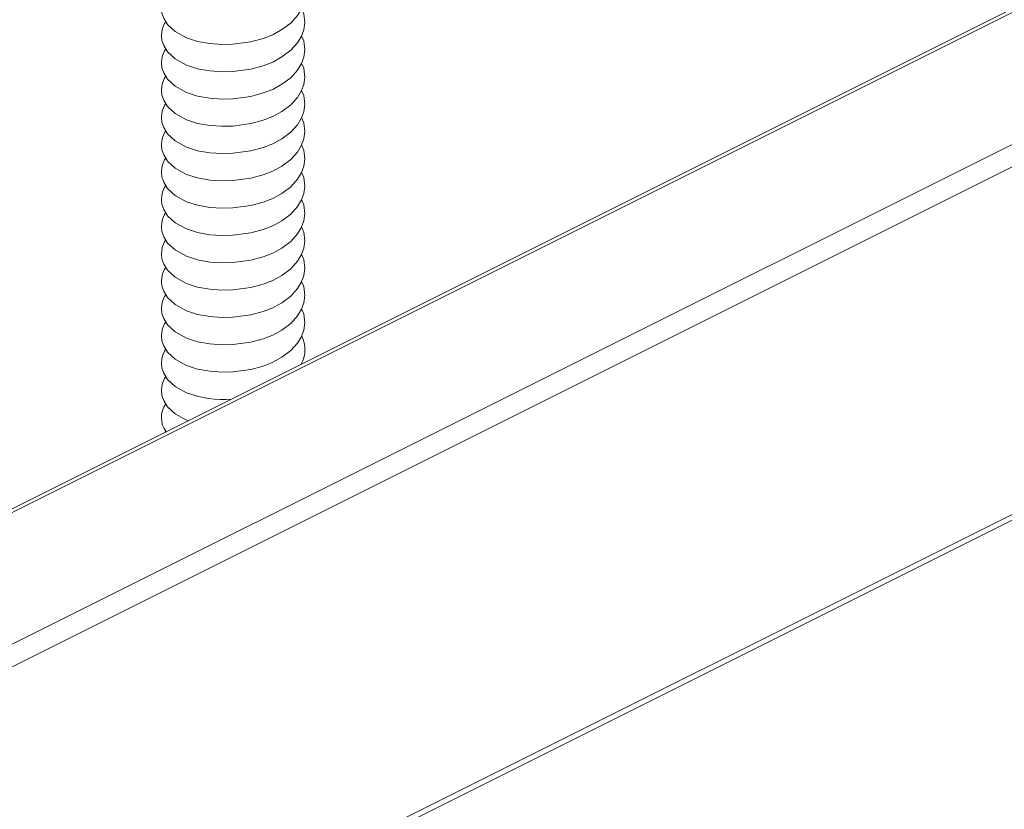
# Model space of a CAD drawing. Units: millimetres. Extents: x -13351 to 20534, y -8476 to 5115.
# Drawn here: x 19393 to 19530, y -5209 to -5099 of the extents above; entities that cross this region are included whole.
import ezdxf

# ---------------------------------------------------------------- set-up
doc = ezdxf.new("R2010")
doc.units = ezdxf.units.MM

msp = doc.modelspace()

# ---------------------------------------------------------------- linework, layer by layer
at = {"color": 7, "linetype": 'Continuous', "lineweight": 15}
for p, q in [((20009.51, -4858.06), (19256.23, -5234.7)), ((19270.85, -5298.75), (19654.01, -5107.17)), ((19416.36, -5154.41), (19416.64, -5154.5)), ((19413.47, -5155.94), (19413.34, -5156.15))]:
    msp.add_line(p, q, dxfattribs=at)
at = {"color": 8, "linetype": 'Continuous', "lineweight": 15}
for p, q in [((20010.4, -4858.12), (19256.73, -5234.95)), ((20028.79, -4867.31), (19268.08, -5247.67)), ((20030.2, -4869.75), (19269.16, -5250.27)), ((19654.52, -5106.09), (19270.85, -5297.93))]:
    msp.add_line(p, q, dxfattribs=at)
at = {"color": 7, "linetype": 'Continuous', "lineweight": 15, "flags": 128}
for points in [[(19416.36, -5101.06), (19417.93, -5101.57), (19419.63, -5101.87), (19421.3, -5101.98), (19422.85, -5101.94), (19425.34, -5101.61), (19427.09, -5101.14), (19428.4, -5100.63), (19429.7, -5099.92), (19430.93, -5098.99), (19431.87, -5097.95), (19432.43, -5097), (19432.74, -5096.13), (19432.87, -5095.1), (19432.74, -5093.88), (19432.44, -5093.15)], [(19413.47, -5094.98), (19413.29, -5095.25), (19413.02, -5095.91), (19412.91, -5096.39), (19412.87, -5096.94), (19412.95, -5097.61), (19413.19, -5098.33), (19413.74, -5099.22), (19414.78, -5100.18), (19416.36, -5101.06)], [(19416.36, -5104.87), (19417.93, -5105.38), (19419.63, -5105.68), (19421.3, -5105.79), (19422.85, -5105.75), (19425.34, -5105.42), (19427.09, -5104.95), (19428.4, -5104.44), (19429.7, -5103.73), (19430.93, -5102.8), (19431.87, -5101.76), (19432.43, -5100.81), (19432.74, -5099.94), (19432.87, -5098.91), (19432.74, -5097.69), (19432.44, -5096.96)], [(19413.47, -5098.79), (19413.29, -5099.06), (19413.02, -5099.72), (19412.91, -5100.2), (19412.87, -5100.75), (19412.95, -5101.42), (19413.19, -5102.14), (19413.74, -5103.03), (19414.78, -5103.99), (19416.36, -5104.87)], [(19416.36, -5108.69), (19417.93, -5109.19), (19419.63, -5109.49), (19421.3, -5109.6), (19422.85, -5109.56), (19425.34, -5109.23), (19427.09, -5108.76), (19428.4, -5108.25), (19429.7, -5107.54), (19430.93, -5106.62), (19431.87, -5105.57), (19432.43, -5104.62), (19432.74, -5103.75), (19432.87, -5102.72), (19432.74, -5101.5), (19432.44, -5100.77)], [(19413.47, -5102.6), (19413.29, -5102.87), (19413.02, -5103.53), (19412.91, -5104.01), (19412.87, -5104.56), (19412.95, -5105.23), (19413.19, -5105.95), (19413.74, -5106.84), (19414.78, -5107.8), (19416.36, -5108.69)], [(19416.36, -5112.5), (19417.93, -5113), (19419.63, -5113.3), (19421.3, -5113.41), (19422.85, -5113.37), (19425.34, -5113.04), (19427.09, -5112.57), (19428.4, -5112.06), (19429.7, -5111.35), (19430.93, -5110.43), (19431.87, -5109.38), (19432.43, -5108.43), (19432.74, -5107.56), (19432.87, -5106.53), (19432.74, -5105.31), (19432.44, -5104.58)], [(19413.47, -5106.41), (19413.29, -5106.68), (19413.02, -5107.34), (19412.91, -5107.83), (19412.87, -5108.37), (19412.95, -5109.04), (19413.19, -5109.76), (19413.74, -5110.65), (19414.78, -5111.61), (19416.36, -5112.5)], [(19416.36, -5116.31), (19417.93, -5116.81), (19419.63, -5117.11), (19421.3, -5117.22), (19422.85, -5117.18), (19425.34, -5116.85), (19427.09, -5116.38), (19428.4, -5115.87), (19429.7, -5115.16), (19430.93, -5114.24), (19431.87, -5113.19), (19432.43, -5112.24), (19432.74, -5111.37), (19432.87, -5110.34), (19432.74, -5109.12), (19432.44, -5108.39)], [(19413.47, -5110.22), (19413.29, -5110.49), (19413.02, -5111.15), (19412.91, -5111.64), (19412.87, -5112.18), (19412.95, -5112.86), (19413.19, -5113.58), (19413.74, -5114.46), (19414.78, -5115.43), (19416.36, -5116.31)], [(19416.36, -5120.12), (19417.93, -5120.62), (19419.63, -5120.92), (19421.3, -5121.03), (19422.85, -5120.99), (19425.34, -5120.66), (19427.09, -5120.19), (19428.4, -5119.68), (19429.7, -5118.97), (19430.93, -5118.05), (19431.87, -5117), (19432.43, -5116.05), (19432.74, -5115.18), (19432.87, -5114.15), (19432.74, -5112.93), (19432.44, -5112.2)], [(19413.47, -5114.03), (19413.29, -5114.3), (19413.02, -5114.96), (19412.91, -5115.45), (19412.87, -5115.99), (19412.95, -5116.67), (19413.19, -5117.39), (19413.74, -5118.27), (19414.78, -5119.24), (19416.36, -5120.12)], [(19416.36, -5123.93), (19417.93, -5124.43), (19419.63, -5124.73), (19421.3, -5124.84), (19422.85, -5124.8), (19425.34, -5124.47), (19427.09, -5124.01), (19428.4, -5123.49), (19429.7, -5122.78), (19430.93, -5121.86), (19431.87, -5120.81), (19432.43, -5119.86), (19432.74, -5118.99), (19432.87, -5117.96), (19432.74, -5116.74), (19432.44, -5116.01)], [(19413.47, -5117.84), (19413.29, -5118.11), (19413.02, -5118.77), (19412.91, -5119.26), (19412.87, -5119.81), (19412.95, -5120.48), (19413.19, -5121.2), (19413.74, -5122.08), (19414.78, -5123.05), (19416.36, -5123.93)], [(19416.36, -5127.74), (19417.93, -5128.24), (19419.63, -5128.54), (19421.3, -5128.65), (19422.85, -5128.62), (19425.34, -5128.28), (19427.09, -5127.82), (19428.4, -5127.3), (19429.7, -5126.6), (19430.93, -5125.67), (19431.87, -5124.62), (19432.43, -5123.67), (19432.74, -5122.8), (19432.87, -5121.77), (19432.74, -5120.55), (19432.44, -5119.82)], [(19413.47, -5121.65), (19413.29, -5121.92), (19413.02, -5122.58), (19412.91, -5123.07), (19412.87, -5123.62), (19412.95, -5124.29), (19413.19, -5125.01), (19413.74, -5125.89), (19414.78, -5126.86), (19416.36, -5127.74)], [(19416.36, -5131.55), (19417.93, -5132.05), (19419.63, -5132.35), (19421.3, -5132.46), (19422.85, -5132.43), (19425.34, -5132.09), (19427.09, -5131.63), (19428.4, -5131.11), (19429.7, -5130.41), (19430.93, -5129.48), (19431.87, -5128.43), (19432.43, -5127.48), (19432.74, -5126.61), (19432.87, -5125.58), (19432.74, -5124.36), (19432.44, -5123.63)], [(19413.47, -5125.46), (19413.29, -5125.73), (19413.02, -5126.39), (19412.91, -5126.88), (19412.87, -5127.43), (19412.95, -5128.1), (19413.19, -5128.82), (19413.74, -5129.7), (19414.78, -5130.67), (19416.36, -5131.55)], [(19416.36, -5135.36), (19417.93, -5135.86), (19419.63, -5136.16), (19421.3, -5136.27), (19422.85, -5136.24), (19425.34, -5135.9), (19427.09, -5135.44), (19428.4, -5134.92), (19429.7, -5134.22), (19430.93, -5133.29), (19431.87, -5132.25), (19432.43, -5131.29), (19432.74, -5130.42), (19432.87, -5129.39), (19432.74, -5128.17), (19432.44, -5127.44)], [(19413.47, -5129.27), (19413.29, -5129.54), (19413.02, -5130.2), (19412.91, -5130.69), (19412.87, -5131.24), (19412.95, -5131.91), (19413.19, -5132.63), (19413.74, -5133.51), (19414.78, -5134.48), (19416.36, -5135.36)], [(19416.36, -5139.17), (19417.93, -5139.67), (19419.63, -5139.97), (19421.3, -5140.08), (19422.85, -5140.05), (19425.34, -5139.72), (19427.09, -5139.25), (19428.4, -5138.73), (19429.7, -5138.03), (19430.93, -5137.1), (19431.87, -5136.06), (19432.43, -5135.1), (19432.74, -5134.23), (19432.87, -5133.2), (19432.74, -5131.98), (19432.44, -5131.25)], [(19413.47, -5133.08), (19413.29, -5133.35), (19413.02, -5134.01), (19412.91, -5134.5), (19412.87, -5135.05), (19412.95, -5135.72), (19413.19, -5136.44), (19413.74, -5137.32), (19414.78, -5138.29), (19416.36, -5139.17)], [(19416.36, -5142.98), (19417.93, -5143.49), (19419.63, -5143.78), (19421.3, -5143.89), (19422.85, -5143.86), (19425.34, -5143.53), (19427.09, -5143.06), (19428.4, -5142.54), (19429.7, -5141.84), (19430.93, -5140.91), (19431.87, -5139.87), (19432.43, -5138.92), (19432.74, -5138.04), (19432.87, -5137.01), (19432.74, -5135.79), (19432.44, -5135.06)], [(19413.47, -5136.89), (19413.29, -5137.16), (19413.02, -5137.83), (19412.91, -5138.31), (19412.87, -5138.86), (19412.95, -5139.53), (19413.19, -5140.25), (19413.74, -5141.14), (19414.78, -5142.1), (19416.36, -5142.98)], [(19416.36, -5146.79), (19417.93, -5147.3), (19419.63, -5147.59), (19421.3, -5147.71), (19422.85, -5147.67), (19425.34, -5147.34), (19427.09, -5146.87), (19428.4, -5146.35), (19429.7, -5145.65), (19430.93, -5144.72), (19431.87, -5143.68), (19432.43, -5142.73), (19432.74, -5141.86), (19432.87, -5140.82), (19432.74, -5139.6), (19432.44, -5138.87)], [(19413.47, -5140.7), (19413.29, -5140.97), (19413.02, -5141.64), (19412.91, -5142.12), (19412.87, -5142.67), (19412.95, -5143.34), (19413.19, -5144.06), (19413.74, -5144.95), (19414.78, -5145.91), (19416.36, -5146.79)], [(19413.47, -5144.51), (19413.29, -5144.79), (19413.02, -5145.45), (19412.91, -5145.93), (19412.87, -5146.48), (19412.95, -5147.15), (19413.19, -5147.87), (19413.74, -5148.76), (19414.78, -5149.72), (19416.36, -5150.6)], [(19413.47, -5148.32), (19413.29, -5148.6), (19413.02, -5149.26), (19412.91, -5149.74), (19412.87, -5150.29), (19412.95, -5150.96), (19413.19, -5151.68), (19413.74, -5152.57), (19414.78, -5153.53), (19416.36, -5154.41)]]:
    msp.add_lwpolyline(points, dxfattribs=at)
at = {"color": 7, "linetype": 'Continuous', "lineweight": 15}
for centre, radius, start, end in [((19428.73, -5144.59), 4.18, 330.7736, 27.1861), ((19421.51, -5136.82), 14.71, 249.5455, 274.5387), ((19416.19, -5154.05), 3.32, 144.8289, 217.0895)]:
    msp.add_arc(centre, radius, start, end, dxfattribs=at)

doc.saveas('drawing.dxf')
